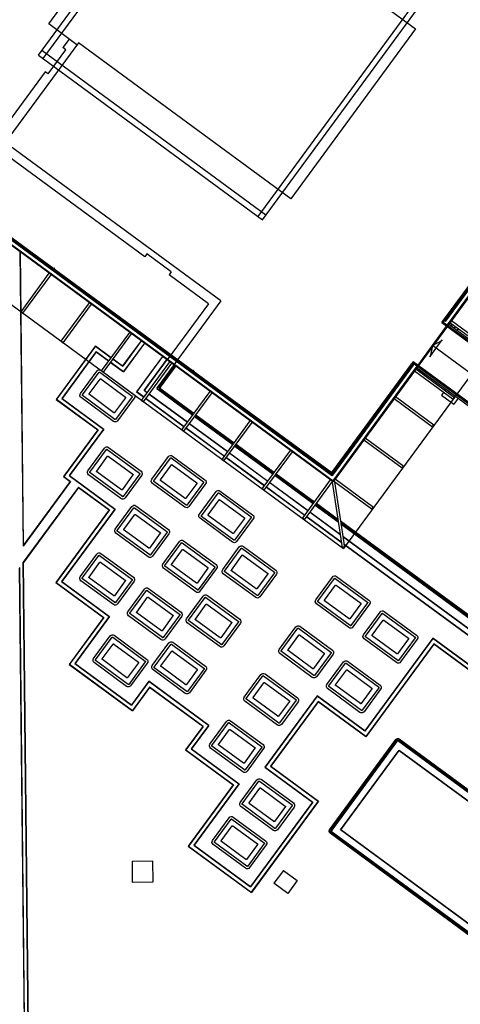
# Model space of a CAD drawing. Units: inches. Extents: x 281767 to 921357, y 25316 to 225119.
# Drawn here: x 899332 to 901151, y 156714 to 160778 of the extents above; entities that cross this region are included whole.
import ezdxf

# ---------------------------------------------------------------- set-up
doc = ezdxf.new("R2010")
doc.units = ezdxf.units.IN
doc.header["$MEASUREMENT"] = 0
doc.layers.add('SDF_PLANIVOLUMETRICO', color=252, linetype='Continuous')

msp = doc.modelspace()

# ---------------------------------------------------------------- linework, layer by layer
at = {"layer": 'SDF_PLANIVOLUMETRICO'}
for p, q in [((899408.9, 160631.6), (900088.3, 161556.9)), ((899428.3, 160617.4), (900107.7, 161542.7)), ((900994.4, 160891.7), (900315, 159966.4)), ((901080.7, 159529.1), (902100.6, 160918.2)), ((901097.4, 159518.1), (902128.5, 160922.5)), ((901098.2, 159517.5), (902129.9, 160922.7)), ((900334.3, 159952.2), (901013.7, 160877.5)), ((899574.2, 160682.7), (899272.4, 160271.6)), ((899536.1, 160698.3), (899510, 160662.8)), ((900348.5, 159971.5), (899423.1, 160650.9)), ((899448.7, 160554), (899522.1, 160653.9)), ((899522.1, 160653.9), (899510, 160662.8)), ((899408.9, 160631.6), (900334.3, 159952.2)), ((898292.7, 160586.4), (900625.5, 158873.7)), ((898294.1, 160586.6), (900625.3, 158875.1)), ((898322.1, 160590.9), (900621, 158903)), ((899436.6, 160562.8), (899216.5, 160263)), ((899448.7, 160554), (899436.6, 160562.8)), ((899848.4, 159799), (899216.5, 160263)), ((900162.6, 159618), (899272.4, 160271.6)), ((898898.6, 160170.1), (899472.1, 159749)), ((898899.8, 160171.7), (899473.3, 159750.7)), ((901075.1, 159528.3), (901357.1, 159912.3)), ((901077.9, 159528.7), (901358.7, 159911.2)), ((899332.8, 159820.3), (899345.8, 158605.3)), ((899333.8, 159819.6), (899346.8, 158608.4)), ((899857.3, 159811.1), (899848.4, 159799)), ((899957.3, 159737.7), (899857.3, 159811.1)), ((899474.5, 159752.3), (899468.7, 159744.4)), ((899475.8, 159751.3), (899470, 159743.5)), ((899473.4, 159748.1), (900046.8, 159327.1)), ((899474.6, 159749.7), (900048, 159328.7)), ((899337.3, 159572.6), (899453.9, 159731.4)), ((899345.4, 159566.7), (899462, 159725.5)), ((899957.3, 159737.7), (899948.4, 159725.6)), ((900111.5, 159605.9), (899948.4, 159725.6)), ((899503.3, 159450.8), (899619.8, 159609.5)), ((899511.3, 159444.8), (899627.9, 159603.6)), ((900111.5, 159605.9), (899941, 159373.7)), ((900162.6, 159618), (899968.4, 159353.6)), ((899337.3, 159572.6), (899345.4, 159566.7)), ((899338.2, 159573.7), (899346.2, 159567.8)), ((900976.1, 159352.8), (901094.4, 159514)), ((901075.1, 159528.3), (904018.1, 157367.5)), ((901080.7, 159526.6), (901077.9, 159528.7)), ((901082.3, 159527.9), (901080.7, 159529.1)), ((901084.5, 159527.5), (904013, 157377.4)), ((901266.6, 159410.6), (901107.8, 159527.1)), ((901112.2, 159515.2), (901116.4, 159520.8)), ((901272.5, 159418.6), (901113.7, 159535.2)), ((901113.9, 159514), (901118, 159519.6)), ((901129.2, 159511.4), (901125.1, 159505.8)), ((901126.3, 159504.9), (901130.4, 159510.5)), ((899669.2, 159328.9), (899785.8, 159487.7)), ((899677.3, 159323), (899793.8, 159481.8)), ((901137.4, 159496.7), (901141.5, 159502.3)), ((901139.1, 159495.5), (901143.2, 159501.1)), ((899644.2, 159432), (899482.1, 159211.1)), ((899644.5, 159430.6), (899483.5, 159211.3)), ((899503.3, 159450.8), (899511.3, 159444.8)), ((899504.1, 159451.9), (899512.2, 159446)), ((899644.2, 159432), (899709.6, 159384)), ((899644.5, 159430.6), (899709, 159383.2)), ((899833, 159453), (899756.8, 159349.3)), ((899833.8, 159452.4), (899757.1, 159347.9)), ((899846.7, 159443), (899760.5, 159325.5)), ((899847.5, 159442.4), (899760.7, 159324.1)), ((901024.9, 159387.2), (901076.2, 159457.2)), ((901035.3, 159433.4), (901026.8, 159386.4)), ((901035.3, 159433.4), (901077.6, 159455.6)), ((901898.3, 158799.8), (901035.3, 159433.4)), ((899647.9, 159408.2), (899505.8, 159214.7)), ((899648.1, 159406.8), (899507.2, 159214.9)), ((899647.9, 159408.2), (899699.5, 159370.3)), ((899648.1, 159406.8), (899699, 159369.5)), ((899920.8, 159388.6), (899813.8, 159242.8)), ((899921.6, 159388), (899815.2, 159243)), ((899707, 159363.5), (899760.7, 159324.1)), ((899707.6, 159364.3), (899760.5, 159325.5)), ((899717.1, 159377.2), (899757.1, 159347.9)), ((899717.7, 159378.1), (899756.8, 159349.3)), ((899835.1, 159207.1), (899951.7, 159365.9)), ((899843.2, 159201.2), (899959.8, 159360)), ((899845.7, 159247.3), (899941.2, 159377.3)), ((899847.1, 159247.5), (899942, 159376.8)), ((899897.5, 159255.3), (899971, 159355.4)), ((899898.9, 159255.5), (899971.8, 159354.8)), ((899909, 159264.2), (899974.2, 159353.1)), ((899913, 159261.2), (899978.3, 159350.1)), ((900620.2, 158908.6), (900949.1, 159356.7)), ((900620.6, 158905.8), (900950.7, 159355.5)), ((900621, 158903), (900958.2, 159362.3)), ((900625.3, 158875.1), (900973.1, 159348.8)), ((900625.5, 158873.7), (900973.9, 159348.2)), ((900947.5, 159357.9), (900955.4, 159352.1)), ((900948.4, 159359.2), (900956.3, 159353.4)), ((900950.1, 159358), (900956.7, 159367)), ((900951.7, 159356.8), (900957.2, 159364.2)), ((900956.7, 159367), (903899.8, 157206.3)), ((900960, 159362.1), (900957.2, 159364.2)), ((900959.4, 159361.3), (900958.2, 159362.3)), ((900960.2, 159358.3), (903888.8, 157208.1)), ((899669.2, 159328.9), (899677.3, 159323)), ((899670, 159330.1), (899678.1, 159324.1)), ((900049.2, 159330.3), (900043.4, 159322.4)), ((900050.5, 159329.4), (900044.7, 159321.5)), ((900048.1, 159326.1), (900620.6, 158905.8)), ((900049.3, 159327.7), (900620.2, 158908.6)), ((901120.6, 159210.1), (900961, 159327.2)), ((901126.5, 159218.1), (900966.9, 159335.3)), ((900980.3, 159335.5), (900975.5, 159329)), ((900981.9, 159334.3), (900977.2, 159327.8)), ((900988.3, 159319.6), (900993.1, 159326.1)), ((900994.3, 159325.2), (900989.5, 159318.7)), ((901005.5, 159317), (901000.7, 159310.5)), ((901007.1, 159315.8), (901002.3, 159309.3)), ((899813.8, 159242.8), (899844.7, 159220.1)), ((899815.2, 159243), (899845.3, 159221)), ((899847.1, 159247.5), (899858.6, 159239.1)), ((899866.7, 159233.2), (900024.6, 159117.3)), ((899897.5, 159255.3), (900045.9, 159146.3)), ((899898.9, 159255.5), (900046.5, 159147.1)), ((899911.1, 159250.2), (900048.2, 159149.5)), ((899914.1, 159254.2), (900051.2, 159153.5)), ((900001.1, 159085.3), (900117.7, 159244.1)), ((900009.1, 159079.3), (900125.7, 159238.1)), ((901042, 159104.7), (900883.2, 159221.2)), ((901081.1, 159239.1), (901073.7, 159229.1)), ((901073.7, 159229.1), (901124.5, 159191.8)), ((901091.8, 159253.6), (901087, 159247.1)), ((899482.1, 159211.1), (899654, 159084.9)), ((899483.5, 159211.3), (899655.4, 159085.1)), ((899505.8, 159214.7), (899677.7, 159088.5)), ((899507.2, 159214.9), (899679.1, 159088.7)), ((899835.1, 159207.1), (899843.2, 159201.2)), ((899836, 159208.2), (899844, 159202.3)), ((899852.8, 159214.2), (900010.6, 159098.3)), ((899853.4, 159215), (900011.2, 159099.1)), ((901036.1, 159096.6), (900877.3, 159213.2)), ((901119.5, 159210.9), (901125.4, 159219)), ((901120.6, 159210.1), (901126.5, 159218.1)), ((901142.5, 159216.3), (901124.5, 159191.8)), ((900053.9, 159140.4), (900211.8, 159024.5)), ((900054.5, 159141.2), (900212.4, 159025.3)), ((900056.3, 159143.6), (900214.2, 159027.7)), ((900059.3, 159147.6), (900217.1, 159031.7)), ((900032.6, 159111.3), (900190.5, 158995.4)), ((900167, 158963.4), (900283.6, 159122.2)), ((900175.1, 158957.5), (900291.6, 159116.3)), ((901034.9, 159097.4), (901040.8, 159105.5)), ((901036.1, 159096.6), (901042, 159104.7)), ((899654, 159084.9), (899512.8, 158892.6)), ((899655.4, 159085.1), (899514.2, 158892.8)), ((899677.7, 159088.5), (899536.6, 158896.2)), ((899679.1, 159088.7), (899538, 158896.5)), ((900001.1, 159085.3), (900009.1, 159079.3)), ((900001.9, 159086.4), (900010, 159080.5)), ((900018.7, 159092.4), (900176.6, 158976.5)), ((900019.3, 159093.2), (900177.2, 158977.3)), ((900219.9, 159018.5), (900377.7, 158902.6)), ((900220.5, 159019.4), (900378.3, 158903.4)), ((900222.2, 159021.8), (900380.1, 158905.9)), ((900225.2, 159025.8), (900383.1, 158909.9)), ((900911.3, 158926.7), (900752.5, 159043.2)), ((900917.2, 158934.7), (900758.4, 159051.3)), ((900198.6, 158989.5), (900356.4, 158873.6)), ((900332.9, 158841.6), (900449.5, 159000.4)), ((900341, 158835.7), (900457.6, 158994.5)), ((900167, 158963.4), (900175.1, 158957.5)), ((900167.8, 158964.6), (900175.9, 158958.7)), ((900184.6, 158970.6), (900342.5, 158854.7)), ((900185.2, 158971.4), (900343.1, 158855.5)), ((900910.1, 158927.5), (900916.1, 158935.6)), ((899536.6, 158896.2), (899724.7, 158758.1)), ((899538, 158896.5), (899726.1, 158758.3)), ((900385.8, 158896.7), (900543.7, 158780.8)), ((900386.4, 158897.5), (900544.3, 158781.6)), ((900388.2, 158899.9), (900546, 158784)), ((900391.1, 158904), (900549, 158788.1)), ((900911.3, 158926.7), (900917.2, 158934.7)), ((899541.9, 158872.5), (899345.8, 158605.3)), ((899540.5, 158872.3), (899346.8, 158608.4)), ((899512.8, 158892.6), (899540.5, 158872.3)), ((899514.2, 158892.8), (899541.9, 158872.5)), ((900364.5, 158867.7), (900522.4, 158751.8)), ((900498.9, 158719.8), (900615.5, 158878.6)), ((900506.9, 158713.9), (900623.5, 158872.6)), ((900621.1, 158869.4), (900662.4, 158599.7)), ((900786.5, 158756.7), (900627.7, 158873.3)), ((900631, 158870.9), (900672.3, 158601.2)), ((900792.4, 158764.8), (900633.6, 158881.4)), ((899574.2, 158848.8), (899346.5, 158538.8)), ((899574.4, 158847.4), (899347.5, 158538.4)), ((899574.2, 158848.8), (899702.3, 158754.7)), ((899574.4, 158847.4), (899701, 158754.5)), ((900332.9, 158841.6), (900341, 158835.7)), ((900333.8, 158842.7), (900341.8, 158836.8)), ((900350.6, 158848.7), (900508.5, 158732.8)), ((900351.2, 158849.5), (900509, 158733.6)), ((900551.7, 158774.9), (900646.2, 158705.5)), ((900552.3, 158775.7), (900646, 158706.9)), ((900554.1, 158778.1), (900645.4, 158711.1)), ((900557.1, 158782.1), (900644.3, 158718.1)), ((899701, 158754.5), (899481.2, 158455.2)), ((899702.3, 158754.7), (899482.6, 158455.4)), ((899724.7, 158758.1), (899505, 158458.8)), ((899726.1, 158758.3), (899506.4, 158459.1)), ((900530.4, 158745.9), (900653.9, 158655.2)), ((900785.4, 158757.5), (900791.3, 158765.6)), ((900786.5, 158756.7), (900792.4, 158764.8)), ((900506.9, 158713.9), (900498.9, 158719.8)), ((900507.8, 158715), (900499.7, 158720.9)), ((900516.5, 158726.9), (900659, 158622.3)), ((900517.1, 158727.7), (900658.8, 158623.7)), ((900655.7, 158709.7), (902637.2, 157254.9)), ((900656.8, 158702.7), (902634.3, 157250.9)), ((900657.4, 158698.5), (902634.1, 157247.3)), ((900657.6, 158697.1), (902632.7, 157247)), ((900665.3, 158646.8), (902611.4, 157218)), ((900665.6, 158645.4), (902611.6, 157216.6)), ((900670.2, 158615.3), (902559.3, 157228.3)), ((900670.4, 158613.9), (902557.9, 157228.1)), ((900672.1, 158602.6), (900662.2, 158601.1)), ((900672.3, 158601.2), (900662.4, 158599.7)), ((899369.7, 156370.8), (899346.5, 158538.8)), ((899370.7, 156371.8), (899347.5, 158538.4)), ((899481.2, 158455.2), (899677.9, 158310.8)), ((899482.6, 158455.4), (899679.3, 158311)), ((899505, 158458.8), (899701.7, 158314.5)), ((899506.4, 158459.1), (899703.1, 158314.7)), ((899677.9, 158310.8), (899535.9, 158117.3)), ((899679.3, 158311), (899537.3, 158117.6)), ((899701.7, 158314.5), (899559.7, 158121)), ((899703.1, 158314.7), (899561.1, 158121.2)), ((901037.1, 158225.6), (900756.6, 157843.6)), ((901037.3, 158224.2), (900756.8, 157842.2)), ((901623.1, 157795.3), (901037.1, 158225.6)), ((901621.7, 157795.1), (901037.3, 158224.2)), ((901040.8, 158201.8), (900760.2, 157819.8)), ((901041, 158200.4), (900760.5, 157818.4)), ((901599.3, 157791.7), (901040.8, 158201.8)), ((901597.9, 157791.5), (901041, 158200.4)), ((899535.9, 158117.3), (899797.1, 157925.6)), ((899537.3, 158117.6), (899796.9, 157927)), ((899559.7, 158121), (899793.4, 157949.4)), ((899561.1, 158121.2), (899793.2, 157950.8)), ((899864.2, 158047.5), (899793.2, 157950.8)), ((899864.4, 158046.1), (899793.4, 157949.4)), ((900112.5, 157865.2), (899864.2, 158047.5)), ((900111.1, 157865), (899864.4, 158046.1)), ((899867.9, 158023.7), (899796.8, 157927)), ((899868.1, 158022.3), (899797.1, 157925.6)), ((900088.7, 157861.6), (899867.9, 158023.7)), ((900087.3, 157861.3), (899868.1, 158022.3)), ((900559.9, 157988), (900343.4, 157693)), ((900560.1, 157986.6), (900344.7, 157693.2)), ((900563.6, 157964.2), (900367.1, 157696.6)), ((900563.8, 157962.8), (900368.5, 157696.9)), ((900756.6, 157843.6), (900559.9, 157988)), ((900756.8, 157842.2), (900560.1, 157986.6)), ((900760.2, 157819.8), (900563.6, 157964.2)), ((900760.5, 157818.4), (900563.8, 157962.8)), ((900087.3, 157861.3), (900016.3, 157764.6)), ((900088.7, 157861.6), (900017.7, 157764.8)), ((900111.1, 157865), (900040.1, 157768.3)), ((900112.5, 157865.2), (900041.5, 157768.5)), ((900016.3, 157764.6), (900213, 157620.2)), ((900017.7, 157764.8), (900214.4, 157620.4)), ((900040.1, 157768.3), (900236.8, 157623.9)), ((900041.5, 157768.5), (900238.1, 157624.1)), ((900343.4, 157693), (900540, 157548.6)), ((900344.7, 157693.2), (900541.4, 157548.8)), ((900367.1, 157696.6), (900563.8, 157552.2)), ((900368.5, 157696.9), (900565.2, 157552.4)), ((900213, 157620.2), (900027, 157366.9)), ((900214.4, 157620.4), (900028.4, 157367.2)), ((900236.8, 157623.9), (900050.8, 157370.6)), ((900238.1, 157624.1), (900052.2, 157370.8)), ((900540, 157548.6), (900284.4, 157200.4)), ((900541.4, 157548.8), (900284.6, 157199)), ((900563.8, 157552.2), (900288, 157176.6)), ((900565.2, 157552.4), (900288.2, 157175.2)), ((900027, 157366.9), (900288.2, 157175.2)), ((900028.4, 157367.2), (900288, 157176.6)), ((900050.8, 157370.6), (900284.6, 157199)), ((900052.2, 157370.8), (900284.4, 157200.4)), ((900420.4, 157266.9), (900381.4, 157213.7)), ((900420.4, 157266.9), (900477.2, 157225.2)), ((900438.2, 157172), (900381.4, 157213.7)), ((900477.2, 157225.2), (900438.2, 157172))]:
    msp.add_line(p, q, dxfattribs=at)
for points in [[(900625.9, 158870.9), (898289.9, 160586), (899796.7, 162638.2), (902132.7, 160923.1)], [(900892.3, 157804.5), (901526.6, 157338.7), (901250.2, 156962.3), (900615.9, 157428)], [(900892.5, 157803.1), (901525.2, 157338.5), (901250, 156963.7), (900617.3, 157428.2)], [(900898.5, 157763.9), (901486, 157332.5), (901244, 157002.8), (900656.4, 157434.2)], [(900898.7, 157762.5), (901484.6, 157332.3), (901243.8, 157004.2), (900657.8, 157434.4)], [(899796.7, 157218.4), (899882.7, 157219.4), (899881.7, 157305.4), (899795.7, 157304.4)]]:
    msp.add_lwpolyline(points, close=True, dxfattribs=at)
for points in [[(901090.9, 159533.9), (902105.6, 160916, 0.414214), (902104.7, 160921.8), (899803.8, 162611.1, 0.414214), (899798.1, 162610.2), (898317, 160593, 0.414214), (898317.9, 160587.3), (900618.8, 158898, 0.414214), (900624.6, 158898.9), (900957.7, 159352.6)], [(900044.7, 159321.5), (900619.8, 158899.3, 0.414214), (900623.3, 158899.8), (900955.4, 159352.1)], [(899678, 159324), (899802.1, 159233, -0.414214), (899804.6, 159216.2), (899736, 159122.7, -0.414214), (899719.2, 159120.1), (899585.4, 159218.3, -0.414214), (899582.8, 159235.1), (899651.5, 159328.6, -0.414214), (899668.3, 159331.2), (899670, 159330)]]:
    msp.add_lwpolyline(points, format="xyb", dxfattribs=at)
for points in [[(900390.9, 161795), (900089.1, 161383.9), (900965.3, 160740.6), (900450.4, 160039.3), (899574.2, 160682.7)], [(899568.3, 160674.6), (899451.4, 160760.4), (899978.1, 161477.8), (900095, 161392)], [(898895.2, 160165.4), (899468.7, 159744.4)], [(901089.6, 159534.9), (901363.3, 159907.8)], [(899470, 159743.5), (900043.4, 159322.4)], [(901103.7, 159521.5), (904015.7, 157383.5), (904057.5, 157440.5), (904230.8, 157313.2)], [(900956.3, 159353.4), (900956.4, 159353.5)], [(900971.7, 159341.8), (903883.7, 157203.8), (903841.9, 157146.8), (903931.8, 157080.9)], [(899858, 159238.3), (899845.7, 159247.3)], [(900024, 159116.5), (899866.1, 159232.4)], [(900189.9, 158994.6), (900032, 159110.5)], [(900355.8, 158872.8), (900198, 158988.7)], [(900521.8, 158751), (900363.9, 158866.9)], [(900654.2, 158653.8), (900529.8, 158745)], [(899329.8, 158514.3), (899353.9, 156257.7), (899265.9, 156256.8)], [(899330.7, 158517.3), (899355, 156256.7), (899266, 156255.8)]]:
    msp.add_lwpolyline(points, dxfattribs=at)
at = {"layer": 'SDF_PLANIVOLUMETRICO', "ltscale": 0.5}
for points in [[(902408.1, 160965.3), (900668.1, 158595.5)], [(898014.6, 160543.8), (900668.1, 158595.5)]]:
    msp.add_lwpolyline(points, dxfattribs=at)
at = {"layer": 'SDF_PLANIVOLUMETRICO'}
for points in [[(899662.3, 159323.1), (899796.2, 159224.9, -0.414214), (899796.6, 159222.1), (899727.9, 159128.6, -0.414214), (899725.1, 159128.2), (899591.3, 159226.4, -0.414214), (899590.9, 159229.2), (899659.6, 159322.7, -0.414214)], [(899666.6, 159295.2), (899768.2, 159220.6, -0.414214), (899768.6, 159217.8), (899723.6, 159156.6, -0.414214), (899720.9, 159156.1), (899619.3, 159230.7, -0.414214), (899618.9, 159233.5), (899663.8, 159294.7, -0.414214)], [(899699, 159012.7), (899832.8, 158914.5, -0.414214), (899835.4, 158897.7), (899766.7, 158804.2, -0.414214), (899749.9, 158801.6), (899616.1, 158899.9, -0.414214), (899613.6, 158916.6), (899682.2, 159010.1, -0.414214)], [(899693.1, 159004.6), (899826.9, 158906.4, -0.414214), (899827.3, 158903.6), (899758.7, 158810.1, -0.414214), (899755.9, 158809.7), (899622.1, 158907.9, -0.414214), (899621.6, 158910.7), (899690.3, 159004.2, -0.414214)], [(899697.4, 158976.7), (899798.9, 158902.1, -0.414214), (899799.4, 158899.3), (899754.4, 158838.1, -0.414214), (899751.6, 158837.6), (899650, 158912.2, -0.414214), (899649.6, 158915), (899694.6, 158976.3, -0.414214)], [(899962.6, 158977.3), (900096.4, 158879.1, -0.414214), (900099, 158862.3), (900030.3, 158768.8, -0.414214), (900013.6, 158766.2), (899879.8, 158864.5, -0.414214), (899877.2, 158881.3), (899945.8, 158974.8, -0.414214)], [(899956.7, 158969.3), (900090.5, 158871, -0.414214), (900090.9, 158868.2), (900022.3, 158774.7, -0.414214), (900019.5, 158774.3), (899885.7, 158872.6, -0.414214), (899885.2, 158875.3), (899953.9, 158968.9, -0.414214)], [(899961, 158941.3), (900062.5, 158866.8, -0.414214), (900063, 158864), (900018, 158802.7, -0.414214), (900015.2, 158802.3), (899913.6, 158876.8, -0.414214), (899913.2, 158879.6), (899958.2, 158940.9, -0.414214)], [(900159.3, 158832.9), (900293.1, 158734.7, -0.414214), (900295.7, 158717.9), (900227, 158624.4, -0.414214), (900210.2, 158621.8), (900076.4, 158720.1, -0.414214), (900073.9, 158736.9), (900142.5, 158830.4, -0.414214)], [(900153.4, 158824.9), (900287.2, 158726.6, -0.414214), (900287.6, 158723.8), (900219, 158630.3, -0.414214), (900216.2, 158629.9), (900082.4, 158728.1, -0.414214), (900081.9, 158730.9), (900150.6, 158824.4, -0.414214)], [(899811.7, 158771.8), (899945.5, 158673.6, -0.414214), (899948.1, 158656.8), (899879.4, 158563.3, -0.414214), (899862.6, 158560.7), (899728.8, 158658.9, -0.414214), (899726.3, 158675.7), (899794.9, 158769.2, -0.414214)], [(900157.7, 158796.9), (900259.2, 158722.3, -0.414214), (900259.6, 158719.6), (900214.7, 158658.3, -0.414214), (900211.9, 158657.9), (900110.3, 158732.4, -0.414214), (900109.9, 158735.2), (900154.9, 158796.5, -0.414214)], [(899805.8, 158763.7), (899939.6, 158665.5, -0.414214), (899940, 158662.7), (899871.4, 158569.2, -0.414214), (899868.6, 158568.8), (899734.8, 158667, -0.414214), (899734.3, 158669.8), (899803, 158763.3, -0.414214)], [(899810.1, 158735.8), (899911.6, 158661.2, -0.414214), (899912.1, 158658.4), (899867.1, 158597.1, -0.414214), (899864.3, 158596.7), (899762.7, 158671.3, -0.414214), (899762.3, 158674.1), (899807.3, 158735.3, -0.414214)], [(900008.4, 158627.4), (900142.2, 158529.1, -0.414214), (900144.8, 158512.4), (900076.1, 158418.9, -0.414214), (900059.3, 158416.3), (899925.5, 158514.5, -0.414214), (899923, 158531.3), (899991.6, 158624.8, -0.414214)], [(900002.5, 158619.3), (900136.3, 158521.1, -0.414214), (900136.7, 158518.3), (900068, 158424.8, -0.414214), (900065.2, 158424.4), (899931.4, 158522.6, -0.414214), (899931, 158525.4), (899999.7, 158618.9, -0.414214)], [(899667.4, 158575.3), (899801.2, 158477.1, -0.414214), (899803.8, 158460.3), (899735.2, 158366.8, -0.414214), (899718.4, 158364.2), (899584.6, 158462.5, -0.414214), (899582, 158479.2), (899650.7, 158572.7, -0.414214)], [(900006.7, 158591.4), (900108.3, 158516.8, -0.414214), (900108.7, 158514), (900063.8, 158452.7, -0.414214), (900061, 158452.3), (899959.4, 158526.9, -0.414214), (899959, 158529.7), (900003.9, 158590.9, -0.414214)], [(900255.1, 158604.4), (900388.9, 158506.2, -0.414214), (900391.5, 158489.4), (900322.9, 158395.9, -0.414214), (900306.1, 158393.3), (900172.3, 158491.6, -0.414214), (900169.7, 158508.3), (900238.3, 158601.8, -0.414214)], [(900249.2, 158596.3), (900383, 158498.1, -0.414214), (900383.4, 158495.3), (900314.8, 158401.8, -0.414214), (900312, 158401.4), (900178.2, 158499.6, -0.414214), (900177.8, 158502.4), (900246.4, 158595.9, -0.414214)], [(899661.5, 158567.3), (899795.3, 158469, -0.414214), (899795.8, 158466.2), (899727.1, 158372.7, -0.414214), (899724.3, 158372.3), (899590.5, 158470.5, -0.414214), (899590.1, 158473.3), (899658.7, 158566.8, -0.414214)], [(899665.8, 158539.3), (899767.4, 158464.7, -0.414214), (899767.8, 158461.9), (899722.8, 158400.7, -0.414214), (899720, 158400.2), (899618.5, 158474.8, -0.414214), (899618, 158477.6), (899663, 158538.9, -0.414214)], [(900253.5, 158568.4), (900355.1, 158493.8, -0.414214), (900355.5, 158491), (900310.5, 158429.8, -0.414214), (900307.7, 158429.3), (900206.1, 158503.9, -0.414214), (900205.7, 158506.7), (900250.7, 158568, -0.414214)], [(900639.7, 158480.2), (900773.5, 158382, -0.414214), (900776.1, 158365.2), (900707.4, 158271.7, -0.414214), (900690.7, 158269.1), (900556.9, 158367.4, -0.414214), (900554.3, 158384.1), (900622.9, 158477.6, -0.414214)], [(900633.8, 158472.2), (900767.6, 158373.9, -0.414214), (900768, 158371.1), (900699.4, 158277.6, -0.414214), (900696.6, 158277.2), (900562.8, 158375.4, -0.414214), (900562.3, 158378.2), (900631, 158471.7, -0.414214)], [(899864.1, 158430.9), (899997.9, 158332.7, -0.414214), (900000.5, 158315.9), (899931.8, 158222.4, -0.414214), (899915.1, 158219.8), (899781.3, 158318.1, -0.414214), (899778.7, 158334.8), (899847.3, 158428.3, -0.414214)], [(899858.2, 158422.8), (899992, 158324.6, -0.414214), (899992.4, 158321.8), (899923.8, 158228.3, -0.414214), (899921, 158227.9), (899787.2, 158326.1, -0.414214), (899786.8, 158328.9), (899855.4, 158422.4, -0.414214)], [(900638.1, 158444.2), (900739.6, 158369.6, -0.414214), (900740.1, 158366.8), (900695.1, 158305.6, -0.414214), (900692.3, 158305.1), (900590.7, 158379.7, -0.414214), (900590.3, 158382.5), (900635.3, 158443.8, -0.414214)], [(899862.5, 158394.9), (899964.1, 158320.3, -0.414214), (899964.5, 158317.5), (899919.5, 158256.3, -0.414214), (899916.7, 158255.8), (899815.1, 158330.4, -0.414214), (899814.7, 158333.2), (899859.7, 158394.5, -0.414214)], [(900106.4, 158401.9), (900240.2, 158303.6, -0.414214), (900242.8, 158286.9), (900174.2, 158193.4, -0.414214), (900157.4, 158190.8), (900023.6, 158289, -0.414214), (900021, 158305.8), (900089.7, 158399.3, -0.414214)], [(900100.5, 158393.8), (900234.3, 158295.6, -0.414214), (900234.7, 158292.8), (900166.1, 158199.3, -0.414214), (900163.3, 158198.8), (900029.5, 158297.1, -0.414214), (900029.1, 158299.9), (900097.7, 158393.4, -0.414214)], [(900104.8, 158365.9), (900206.4, 158291.3, -0.414214), (900206.8, 158288.5), (900161.8, 158227.2, -0.414214), (900159, 158226.8), (900057.5, 158301.4, -0.414214), (900057, 158304.2), (900102, 158365.4, -0.414214)], [(900836.4, 158335.8), (900970.2, 158237.6, -0.414214), (900972.8, 158220.8), (900904.1, 158127.3, -0.414214), (900887.3, 158124.7), (900753.5, 158223, -0.414214), (900751, 158239.7), (900819.6, 158333.2, -0.414214)], [(900830.5, 158327.8), (900964.3, 158229.5, -0.414214), (900964.7, 158226.7), (900896.1, 158133.2, -0.414214), (900893.3, 158132.8), (900759.5, 158231, -0.414214), (900759, 158233.8), (900827.7, 158327.3, -0.414214)], [(900834.8, 158299.8), (900936.3, 158225.2, -0.414214), (900936.8, 158222.4), (900891.8, 158161.2, -0.414214), (900889, 158160.7), (900787.4, 158235.3, -0.414214), (900787, 158238.1), (900832, 158299.4, -0.414214)], [(900488.8, 158274.7), (900622.6, 158176.4, -0.414214), (900625.2, 158159.6), (900556.5, 158066.1, -0.414214), (900539.7, 158063.6), (900405.9, 158161.8, -0.414214), (900403.4, 158178.6), (900472, 158272.1, -0.414214)], [(900482.9, 158266.6), (900616.7, 158168.4, -0.414214), (900617.1, 158165.6), (900548.5, 158072.1, -0.414214), (900545.7, 158071.6), (900411.9, 158169.9, -0.414214), (900411.4, 158172.7), (900480.1, 158266.2, -0.414214)], [(899722.1, 158237.5), (899855.9, 158139.2, -0.414214), (899858.5, 158122.4), (899789.8, 158028.9, -0.414214), (899773, 158026.4), (899639.2, 158124.6, -0.414214), (899636.7, 158141.4), (899705.3, 158234.9, -0.414214)], [(899716.2, 158229.4), (899850, 158131.1, -0.414214), (899850.4, 158128.4), (899781.8, 158034.8, -0.414214), (899779, 158034.4), (899645.1, 158132.7, -0.414214), (899644.7, 158135.5), (899713.4, 158229, -0.414214)], [(899964.4, 158208.4), (900098.2, 158110.2, -0.414214), (900100.8, 158093.4), (900032.1, 157999.9, -0.414214), (900015.3, 157997.3), (899881.5, 158095.6, -0.414214), (899879, 158112.3), (899947.6, 158205.8, -0.414214)], [(900487.2, 158238.6), (900588.7, 158164.1, -0.414214), (900589.2, 158161.3), (900544.2, 158100, -0.414214), (900541.4, 158099.6), (900439.8, 158174.2, -0.414214), (900439.4, 158177), (900484.4, 158238.2, -0.414214)], [(899720.5, 158201.4), (899822, 158126.9, -0.414214), (899822.4, 158124.1), (899777.5, 158062.8, -0.414214), (899774.7, 158062.4), (899673.1, 158136.9, -0.414214), (899672.7, 158139.7), (899717.7, 158201, -0.414214)], [(899958.5, 158200.4), (900092.3, 158102.1, -0.414214), (900092.7, 158099.3), (900024.1, 158005.8, -0.414214), (900021.3, 158005.4), (899887.5, 158103.6, -0.414214), (899887, 158106.4), (899955.7, 158199.9, -0.414214)], [(899962.8, 158172.4), (900064.3, 158097.8, -0.414214), (900064.8, 158095), (900019.8, 158033.8, -0.414214), (900017, 158033.3), (899915.4, 158107.9, -0.414214), (899915, 158110.7), (899960, 158172, -0.414214)], [(900685.5, 158130.3), (900819.3, 158032, -0.414214), (900821.9, 158015.2), (900753.2, 157921.7, -0.414214), (900736.4, 157919.2), (900602.6, 158017.4, -0.414214), (900600.1, 158034.2), (900668.7, 158127.7, -0.414214)], [(900679.6, 158122.2), (900813.4, 158024, -0.414214), (900813.8, 158021.2), (900745.1, 157927.7, -0.414214), (900742.3, 157927.2), (900608.5, 158025.5, -0.414214), (900608.1, 158028.3), (900676.8, 158121.8, -0.414214)], [(900683.8, 158094.2), (900785.4, 158019.7, -0.414214), (900785.8, 158016.9), (900740.9, 157955.6, -0.414214), (900738.1, 157955.2), (900636.5, 158029.8, -0.414214), (900636.1, 158032.6), (900681, 158093.8, -0.414214)], [(900344.5, 158078.2), (900478.3, 157979.9, -0.414214), (900480.9, 157963.2), (900412.3, 157869.7, -0.414214), (900395.5, 157867.1), (900261.7, 157965.3, -0.414214), (900259.1, 157982.1), (900327.8, 158075.6, -0.414214)], [(900338.6, 158070.1), (900472.4, 157971.9, -0.414214), (900472.9, 157969.1), (900404.2, 157875.6, -0.414214), (900401.4, 157875.2), (900267.6, 157973.4, -0.414214), (900267.2, 157976.2), (900335.8, 158069.7, -0.414214)], [(900342.9, 158042.2), (900444.5, 157967.6, -0.414214), (900444.9, 157964.8), (900399.9, 157903.5, -0.414214), (900397.1, 157903.1), (900295.6, 157977.7, -0.414214), (900295.1, 157980.5), (900340.1, 158041.7, -0.414214)], [(900202.5, 157884.7), (900336.3, 157786.5, -0.414214), (900338.9, 157769.7), (900270.2, 157676.2, -0.414214), (900253.5, 157673.6), (900119.6, 157771.9, -0.414214), (900117.1, 157788.7), (900185.7, 157882.2, -0.414214)], [(900196.6, 157876.7), (900330.4, 157778.4, -0.414214), (900330.8, 157775.6), (900262.2, 157682.1, -0.414214), (900259.4, 157681.7), (900125.6, 157779.9, -0.414214), (900125.1, 157782.7), (900193.8, 157876.2, -0.414214)], [(900200.9, 157848.7), (900302.4, 157774.1, -0.414214), (900302.9, 157771.3), (900257.9, 157710.1, -0.414214), (900255.1, 157709.7), (900153.5, 157784.2, -0.414214), (900153.1, 157787), (900198.1, 157848.3, -0.414214)], [(900898.6, 157809.7), (901529.7, 157346.4, -0.414214), (901531.8, 157332.4), (901257.8, 156959.2, -0.414214), (901243.8, 156957), (900612.8, 157420.4, -0.414214), (900610.6, 157434.4), (900884.6, 157807.6, -0.414214)], [(900895.6, 157805.7), (901526.7, 157342.3, -0.414214), (901527.8, 157335.4), (901253.8, 156962.1, -0.414214), (901246.8, 156961.1), (900615.7, 157424.4, -0.414214), (900614.6, 157431.4), (900888.7, 157804.6, -0.414214)], [(900328, 157643.4), (900461.9, 157545.2, -0.414214), (900464.4, 157528.4), (900395.8, 157434.9, -0.414214), (900379, 157432.3), (900245.2, 157530.6, -0.414214), (900242.6, 157547.4), (900311.3, 157640.9, -0.414214)], [(900322.1, 157635.4), (900455.9, 157537.1, -0.414214), (900456.4, 157534.3), (900387.7, 157440.8, -0.414214), (900384.9, 157440.4), (900251.1, 157538.6, -0.414214), (900250.7, 157541.4), (900319.3, 157634.9, -0.414214)], [(900326.4, 157607.4), (900428, 157532.8, -0.414214), (900428.4, 157530.1), (900383.4, 157468.8, -0.414214), (900380.6, 157468.4), (900279.1, 157542.9, -0.414214), (900278.6, 157545.7), (900323.6, 157607, -0.414214)], [(900213.2, 157487.1), (900347, 157388.8, -0.414214), (900349.6, 157372), (900281, 157278.5, -0.414214), (900264.2, 157276), (900130.4, 157374.2, -0.414214), (900127.8, 157391), (900196.5, 157484.5, -0.414214)], [(900207.3, 157479), (900341.1, 157380.8, -0.414214), (900341.6, 157378), (900272.9, 157284.5, -0.414214), (900270.1, 157284), (900136.3, 157382.3, -0.414214), (900135.9, 157385.1), (900204.5, 157478.6, -0.414214)], [(900211.6, 157451), (900313.2, 157376.5, -0.414214), (900313.6, 157373.7), (900268.6, 157312.4, -0.414214), (900265.8, 157312), (900164.3, 157386.6, -0.414214), (900163.8, 157389.3), (900208.8, 157450.6, -0.414214)]]:
    msp.add_lwpolyline(points, format="xyb", close=True, dxfattribs=at)
for centre, radius, start, end in [((899475.1, 159751.8), 0.8, 323.7139, 143.7139), ((899469.3, 159743.9), 0.8, 143.7139, 323.7139), ((901083, 159525.5), 2.5, 53.7139, 233.7139), ((901090.2, 159534.4), 0.8, 143.7139, 323.7139), ((900948, 159358.5), 0.8, 53.7139, 233.7139), ((900955.8, 159352.7), 0.8, 233.7139, 53.7139), ((900957.1, 159353.1), 0.8, 323.7139, 143.7139), ((900961.7, 159360.3), 2.5, 53.7139, 233.7139), ((900044.1, 159322), 0.8, 143.7139, 323.7139), ((900049.8, 159329.8), 0.8, 323.7139, 143.7139), ((899917, 159258.3), 10, 143.7139, 233.7139), ((899917, 159258.3), 5, 143.7139, 233.7139)]:
    msp.add_arc(centre, radius, start, end, dxfattribs=at)

doc.saveas('drawing.dxf')
